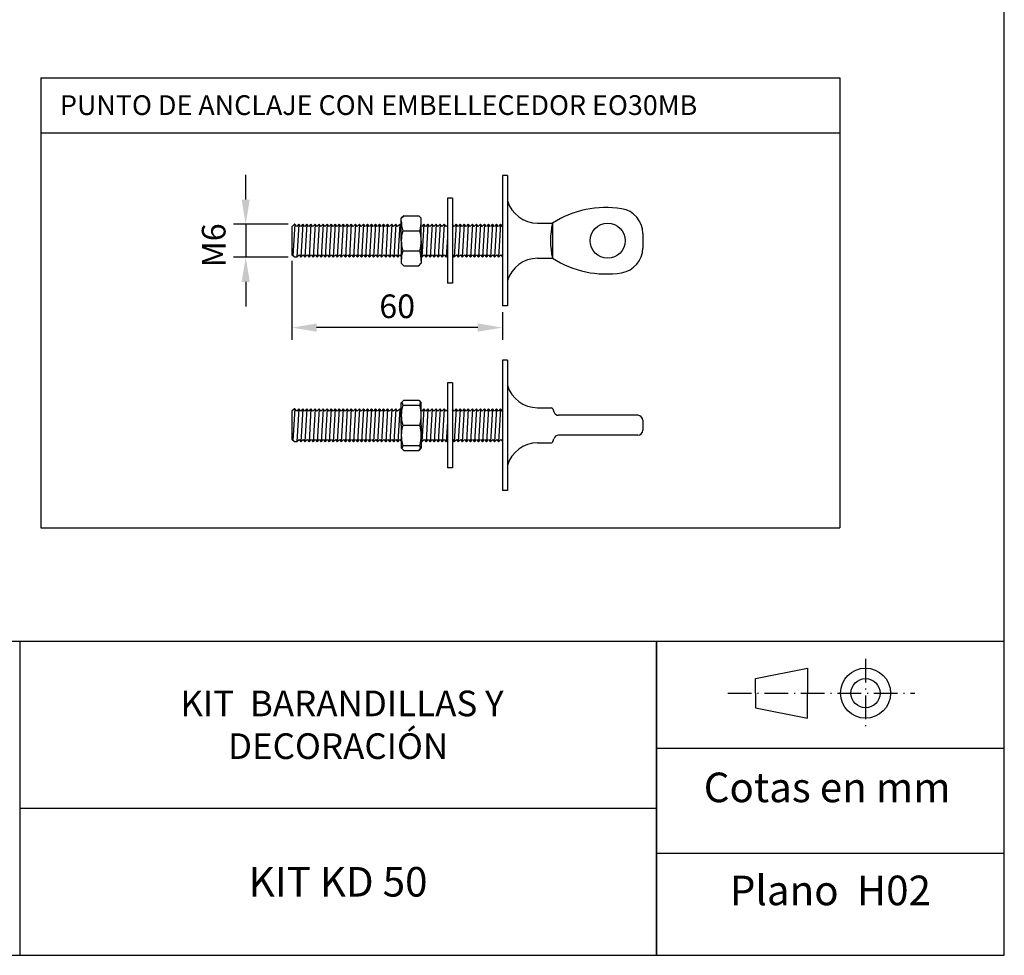
# Model space of a CAD drawing. Units: millimetres. Extents: x 805 to 1102, y 560 to 770.
# Drawn here: x 1002 to 1102, y 560 to 654 of the extents above; entities that cross this region are included whole.
import ezdxf

# ---------------------------------------------------------------- set-up
doc = ezdxf.new("R2010")
doc.units = ezdxf.units.MM
doc.linetypes.add('ACAD_ISO10W100', pattern=[18, 12, -3, 0, -3])
doc.layers.add('Continua', color=7, linetype='Continuous', lineweight=25)
doc.layers.add('Cotas', color=7, linetype='Continuous', lineweight=15)
doc.layers.add('Texto', color=7, linetype='Continuous')
doc.styles.add('Bueno', font='ARIAL.TTF')
doc.dimstyles.new('ISO-25', dxfattribs={"dimtxt": 2.3995, "dimasz": 2.5, "dimexe": 1.25, "dimexo": 0.625, "dimtad": 1, "dimtxsty": 'Bueno', "dimcen": 2.5, "dimadec": 0, "dimazin": 0, "dimtfac": 1, "dimtmove": 0, "dimatfit": 3, "dimfxl": 0, "dimarcsym": 0})

# ---------------------------------------------------------------- blocks, each defined once
blk = doc.blocks.new('*D37')
at = {"layer": 'Cotas', "color": 0, "lineweight": -2}
for p, q in [((1030.076, 630.022), (1030.076, 622.008)), ((1051.42, 624.838), (1051.42, 622.008)), ((1048.92, 623.258), (1032.576, 623.258))]:
    blk.add_line(p, q, dxfattribs=at)
at = {"layer": 'Cotas', "color": 0}
for points in [[(1032.576, 623.675), (1032.576, 622.842), (1030.076, 623.258)], [(1048.92, 623.675), (1048.92, 622.842), (1051.42, 623.258)]]:
    blk.add_solid(points, dxfattribs=at)
at = {"layer": 'Defpoints', "color": 0}
for p in [(1030.076, 630.647), (1051.42, 625.463), (1030.076, 623.258)]:
    blk.add_point(p, dxfattribs=at)
at = {"layer": 'Cotas', "color": 0, "insert": (1040.748, 625.109), "char_height": 2.3995, "attachment_point": 5, "style": 'Bueno'}
blk.add_mtext('60', dxfattribs=at)
blk = doc.blocks.new('*D38')
at = {"layer": 'Cotas', "color": 0, "lineweight": -2}
for p, q in [((1025.387, 636.247), (1025.387, 638.747)), ((1029.705, 633.747), (1024.137, 633.747)), ((1025.387, 633.747), (1025.387, 630.393)), ((1029.705, 630.393), (1024.137, 630.393)), ((1025.387, 627.893), (1025.387, 625.393))]:
    blk.add_line(p, q, dxfattribs=at)
at = {"layer": 'Cotas', "color": 0}
for points in [[(1024.97, 636.247), (1025.803, 636.247), (1025.387, 633.747)], [(1024.97, 627.893), (1025.803, 627.893), (1025.387, 630.393)]]:
    blk.add_solid(points, dxfattribs=at)
at = {"layer": 'Defpoints', "color": 0}
for p in [(1030.33, 633.747), (1025.387, 630.393), (1030.33, 630.393)]:
    blk.add_point(p, dxfattribs=at)
at = {"layer": 'Cotas', "color": 0, "insert": (1022.451, 631.6), "char_height": 2.3995, "attachment_point": 5, "rotation": 90, "style": 'Bueno'}
blk.add_mtext('M6', dxfattribs=at)

msp = doc.modelspace()

# ---------------------------------------------------------------- linework, layer by layer
for p, q in [((1102.314, 559.58), (1102.314, 769.58)), ((970.49, 591.433), (1102.314, 591.433)), ((1002.467, 591.433), (1002.467, 559.58)), ((1067.045, 559.58), (1067.045, 591.433)), ((1067.045, 591.433), (1067.045, 559.58)), ((1077.088, 587.649), (1082.355, 588.713)), ((1082.355, 588.713), (1082.355, 586.171)), ((1077.088, 586.171), (1077.088, 587.649)), ((1077.088, 586.171), (1077.088, 584.693)), ((1082.355, 583.629), (1082.355, 586.171)), ((1077.088, 584.693), (1082.355, 583.629)), ((1067.045, 580.588), (1102.271, 580.588)), ((1002.467, 574.497), (1067.045, 574.497)), ((1067.045, 569.929), (1102.271, 569.929)), ((1067.045, 569.929), (1102.314, 569.929)), ((805.314, 559.58), (1102.314, 559.58))]:
    msp.add_line(p, q)
at = {"linetype": 'ACAD_ISO10W100', "ltscale": 0.2}
for p, q in [((1088.244, 589.641), (1088.244, 582.621)), ((1074.294, 586.171), (1093.254, 586.171))]:
    msp.add_line(p, q, dxfattribs=at)
for radius in [2.542, 1.478]:
    msp.add_circle((1088.244, 586.171), radius)
at = {"layer": 'Continua'}
for p, q in [((1051.42, 638.677), (1051.42, 625.463)), ((1051.928, 638.677), (1051.42, 638.677)), ((1051.928, 638.677), (1051.928, 625.463)), ((1046.345, 636.39), (1045.837, 636.39)), ((1045.837, 636.39), (1045.837, 627.75)), ((1046.345, 636.39), (1046.345, 627.75)), ((1041.162, 634.357), (1041.416, 634.611)), ((1041.416, 634.611), (1041.162, 634.357)), ((1041.416, 634.611), (1041.162, 634.357)), ((1041.162, 632.07), (1041.162, 634.357)), ((1041.162, 632.07), (1041.162, 634.357)), ((1041.162, 632.07), (1041.162, 634.357)), ((1041.162, 632.07), (1041.162, 634.357)), ((1041.162, 632.07), (1041.162, 634.357)), ((1041.162, 632.07), (1041.162, 634.357)), ((1041.416, 634.611), (1042.941, 634.611)), ((1041.416, 634.611), (1042.941, 634.611)), ((1041.416, 634.611), (1042.941, 634.611)), ((1042.941, 634.611), (1043.195, 634.357)), ((1042.941, 634.611), (1043.195, 634.357)), ((1042.941, 634.611), (1043.195, 634.357)), ((1043.195, 632.07), (1043.195, 634.357)), ((1043.195, 632.07), (1043.195, 634.357)), ((1043.195, 632.07), (1043.195, 634.357)), ((1030.33, 633.747), (1030.076, 633.493)), ((1030.076, 633.493), (1030.076, 630.647)), ((1030.37, 633.747), (1030.18, 630.543)), ((1030.37, 633.747), (1030.33, 633.747)), ((1030.563, 633.502), (1030.37, 633.747)), ((1030.779, 633.747), (1030.564, 633.502)), ((1030.779, 633.747), (1030.581, 630.393)), ((1030.973, 633.502), (1030.779, 633.747)), ((1031.188, 633.747), (1030.973, 633.502)), ((1031.188, 633.747), (1030.99, 630.393)), ((1031.381, 633.502), (1031.188, 633.747)), ((1031.597, 633.747), (1031.381, 633.502)), ((1031.597, 633.747), (1031.399, 630.393)), ((1031.79, 633.502), (1031.597, 633.747)), ((1032.007, 633.747), (1031.791, 633.502)), ((1032.007, 633.747), (1031.808, 630.393)), ((1032.2, 633.502), (1032.007, 633.747)), ((1032.199, 633.502), (1032.036, 633.709)), ((1032.415, 633.747), (1032.2, 633.502)), ((1032.415, 633.747), (1032.2, 633.502)), ((1032.415, 633.747), (1032.217, 630.393)), ((1032.415, 633.747), (1032.217, 630.393)), ((1032.609, 633.502), (1032.415, 633.747)), ((1032.824, 633.747), (1032.609, 633.502)), ((1032.824, 633.747), (1032.626, 630.393)), ((1033.017, 633.502), (1032.824, 633.747)), ((1033.233, 633.747), (1033.017, 633.502)), ((1033.233, 633.747), (1033.035, 630.393)), ((1033.426, 633.502), (1033.233, 633.747)), ((1033.643, 633.747), (1033.427, 633.502)), ((1033.643, 633.747), (1033.444, 630.393)), ((1033.836, 633.502), (1033.643, 633.747)), ((1034.051, 633.747), (1033.836, 633.502)), ((1034.051, 633.747), (1033.853, 630.393)), ((1034.245, 633.502), (1034.051, 633.747)), ((1034.46, 633.747), (1034.245, 633.502)), ((1034.46, 633.747), (1034.262, 630.393)), ((1034.653, 633.502), (1034.46, 633.747)), ((1034.87, 633.747), (1034.654, 633.502)), ((1034.87, 633.747), (1034.672, 630.393)), ((1035.063, 633.502), (1034.87, 633.747)), ((1035.279, 633.747), (1035.064, 633.502)), ((1035.279, 633.747), (1035.081, 630.393)), ((1035.473, 633.502), (1035.279, 633.747)), ((1035.688, 633.747), (1035.473, 633.502)), ((1035.688, 633.747), (1035.49, 630.393)), ((1035.882, 633.502), (1035.688, 633.747)), ((1036.097, 633.747), (1035.882, 633.502)), ((1036.097, 633.747), (1035.899, 630.393)), ((1036.29, 633.502), (1036.097, 633.747)), ((1036.507, 633.747), (1036.291, 633.502)), ((1036.507, 633.747), (1036.308, 630.393)), ((1036.7, 633.502), (1036.507, 633.747)), ((1036.915, 633.747), (1036.7, 633.502)), ((1036.915, 633.747), (1036.717, 630.393)), ((1037.109, 633.502), (1036.915, 633.747)), ((1037.324, 633.747), (1037.109, 633.502)), ((1037.324, 633.747), (1037.126, 630.393)), ((1037.518, 633.502), (1037.324, 633.747)), ((1037.734, 633.747), (1037.519, 633.502)), ((1037.734, 633.747), (1037.536, 630.393)), ((1037.927, 633.502), (1037.734, 633.747)), ((1037.926, 633.502), (1037.763, 633.709)), ((1038.143, 633.747), (1037.927, 633.502)), ((1038.143, 633.747), (1037.927, 633.502)), ((1038.143, 633.747), (1037.944, 630.393)), ((1038.143, 633.747), (1037.944, 630.393)), ((1038.336, 633.502), (1038.143, 633.747)), ((1038.552, 633.747), (1038.336, 633.502)), ((1038.552, 633.747), (1038.353, 630.393)), ((1038.745, 633.502), (1038.552, 633.747)), ((1038.96, 633.747), (1038.745, 633.502)), ((1038.96, 633.747), (1038.762, 630.393)), ((1039.154, 633.502), (1038.96, 633.747)), ((1039.37, 633.747), (1039.155, 633.502)), ((1039.37, 633.747), (1039.172, 630.393)), ((1039.563, 633.502), (1039.37, 633.747)), ((1039.779, 633.747), (1039.563, 633.502)), ((1039.779, 633.747), (1039.581, 630.393)), ((1039.972, 633.502), (1039.779, 633.747)), ((1040.188, 633.747), (1039.972, 633.502)), ((1040.188, 633.747), (1039.989, 630.393)), ((1040.381, 633.502), (1040.188, 633.747)), ((1040.597, 633.747), (1040.382, 633.502)), ((1040.597, 633.747), (1040.399, 630.393)), ((1040.791, 633.502), (1040.597, 633.747)), ((1040.76, 633.54), (1040.597, 633.747)), ((1041.006, 633.747), (1040.791, 633.502)), ((1041.006, 633.747), (1040.808, 630.393)), ((1041.162, 633.549), (1041.006, 633.747)), ((1041.315, 633.086), (1043.043, 633.086)), ((1041.315, 633.086), (1043.043, 633.086)), ((1041.315, 633.086), (1043.043, 633.086)), ((1043.244, 633.502), (1043.195, 633.564)), ((1043.46, 633.747), (1043.245, 633.502)), ((1043.46, 633.747), (1043.262, 630.393)), ((1043.654, 633.502), (1043.46, 633.747)), ((1043.653, 633.502), (1043.49, 633.709)), ((1043.869, 633.747), (1043.654, 633.502)), ((1043.869, 633.747), (1043.654, 633.502)), ((1043.869, 633.747), (1043.671, 630.393)), ((1043.869, 633.747), (1043.671, 630.393)), ((1044.063, 633.502), (1043.869, 633.747)), ((1044.278, 633.747), (1044.063, 633.502)), ((1044.278, 633.747), (1044.08, 630.393)), ((1044.471, 633.502), (1044.278, 633.747)), ((1044.687, 633.747), (1044.471, 633.502)), ((1044.687, 633.747), (1044.489, 630.393)), ((1044.88, 633.502), (1044.687, 633.747)), ((1045.097, 633.747), (1044.881, 633.502)), ((1045.097, 633.747), (1044.898, 630.393)), ((1045.29, 633.502), (1045.097, 633.747)), ((1045.505, 633.747), (1045.29, 633.502)), ((1045.505, 633.747), (1045.307, 630.393)), ((1045.699, 633.502), (1045.505, 633.747)), ((1045.837, 633.659), (1045.699, 633.502)), ((1046.517, 633.502), (1046.345, 633.72)), ((1046.733, 633.747), (1046.518, 633.502)), ((1046.733, 633.747), (1046.535, 630.393)), ((1046.927, 633.502), (1046.733, 633.747)), ((1047.142, 633.747), (1046.927, 633.502)), ((1047.142, 633.747), (1046.944, 630.393)), ((1047.336, 633.502), (1047.142, 633.747)), ((1047.551, 633.747), (1047.336, 633.502)), ((1047.551, 633.747), (1047.353, 630.393)), ((1047.744, 633.502), (1047.551, 633.747)), ((1047.961, 633.747), (1047.745, 633.502)), ((1047.961, 633.747), (1047.762, 630.393)), ((1048.154, 633.502), (1047.961, 633.747)), ((1048.369, 633.747), (1048.154, 633.502)), ((1048.369, 633.747), (1048.171, 630.393)), ((1048.563, 633.502), (1048.369, 633.747)), ((1048.778, 633.747), (1048.563, 633.502)), ((1048.778, 633.747), (1048.58, 630.393)), ((1048.972, 633.502), (1048.778, 633.747)), ((1049.188, 633.747), (1048.973, 633.502)), ((1049.188, 633.747), (1048.99, 630.393)), ((1049.381, 633.502), (1049.188, 633.747)), ((1049.38, 633.502), (1049.217, 633.709)), ((1049.597, 633.747), (1049.381, 633.502)), ((1049.597, 633.747), (1049.381, 633.502)), ((1049.597, 633.747), (1049.398, 630.393)), ((1049.597, 633.747), (1049.398, 630.393)), ((1049.79, 633.502), (1049.597, 633.747)), ((1050.006, 633.747), (1049.79, 633.502)), ((1050.006, 633.747), (1049.807, 630.393)), ((1050.199, 633.502), (1050.006, 633.747)), ((1050.414, 633.747), (1050.199, 633.502)), ((1050.414, 633.747), (1050.216, 630.393)), ((1050.608, 633.502), (1050.414, 633.747)), ((1050.824, 633.747), (1050.609, 633.502)), ((1050.824, 633.747), (1050.626, 630.393)), ((1051.017, 633.502), (1050.824, 633.747)), ((1051.233, 633.747), (1051.017, 633.502)), ((1051.233, 633.747), (1051.034, 630.393)), ((1051.426, 633.502), (1051.233, 633.747)), ((1054.978, 633.849), (1056.502, 633.849)), ((1056.502, 633.849), (1056.502, 630.291)), ((1041.162, 632.07), (1041.162, 629.783)), ((1041.162, 632.07), (1041.162, 629.783)), ((1041.162, 632.07), (1041.162, 629.783)), ((1041.162, 632.07), (1041.162, 629.783)), ((1043.195, 632.07), (1043.195, 629.783)), ((1043.195, 632.07), (1043.195, 629.783)), ((1045.837, 632.439), (1045.716, 630.393)), ((1065.65, 632.809), (1065.65, 631.332)), ((1041.315, 631.054), (1043.043, 631.054)), ((1041.315, 631.054), (1043.043, 631.054)), ((1030.33, 630.393), (1030.076, 630.647)), ((1030.581, 630.393), (1030.33, 630.393)), ((1030.581, 630.393), (1030.796, 630.639)), ((1030.796, 630.639), (1030.99, 630.393)), ((1030.99, 630.393), (1031.205, 630.639)), ((1031.205, 630.639), (1031.399, 630.393)), ((1031.399, 630.393), (1031.614, 630.639)), ((1031.615, 630.639), (1031.808, 630.393)), ((1031.808, 630.393), (1032.024, 630.639)), ((1032.024, 630.639), (1032.216, 630.393)), ((1032.216, 630.393), (1032.432, 630.639)), ((1032.432, 630.639), (1032.626, 630.393)), ((1032.626, 630.393), (1032.841, 630.639)), ((1032.841, 630.639), (1033.035, 630.393)), ((1033.035, 630.393), (1033.25, 630.639)), ((1033.251, 630.639), (1033.444, 630.393)), ((1033.444, 630.393), (1033.66, 630.639)), ((1033.66, 630.639), (1033.853, 630.393)), ((1033.853, 630.393), (1034.068, 630.639)), ((1034.068, 630.639), (1034.262, 630.393)), ((1034.262, 630.393), (1034.477, 630.639)), ((1034.478, 630.639), (1034.672, 630.393)), ((1034.672, 630.393), (1034.887, 630.639)), ((1034.887, 630.639), (1035.08, 630.393)), ((1035.08, 630.393), (1035.296, 630.639)), ((1035.297, 630.639), (1035.49, 630.393)), ((1035.49, 630.393), (1035.705, 630.639)), ((1035.705, 630.639), (1035.899, 630.393)), ((1035.899, 630.393), (1036.114, 630.639)), ((1036.115, 630.639), (1036.308, 630.393)), ((1036.308, 630.393), (1036.524, 630.639)), ((1036.524, 630.639), (1036.717, 630.393)), ((1036.717, 630.393), (1036.933, 630.639)), ((1036.933, 630.639), (1037.126, 630.393)), ((1037.126, 630.393), (1037.341, 630.639)), ((1037.342, 630.639), (1037.536, 630.393)), ((1037.536, 630.393), (1037.751, 630.639)), ((1037.751, 630.639), (1037.944, 630.393)), ((1037.944, 630.393), (1038.159, 630.639)), ((1038.16, 630.639), (1038.353, 630.393)), ((1038.353, 630.393), (1038.569, 630.639)), ((1038.569, 630.639), (1038.762, 630.393)), ((1038.762, 630.393), (1038.977, 630.639)), ((1038.978, 630.639), (1039.172, 630.393)), ((1039.172, 630.393), (1039.387, 630.639)), ((1039.387, 630.639), (1039.581, 630.393)), ((1039.581, 630.393), (1039.796, 630.639)), ((1039.796, 630.639), (1039.989, 630.393)), ((1039.989, 630.393), (1040.205, 630.639)), ((1040.206, 630.639), (1040.399, 630.393)), ((1040.399, 630.393), (1040.614, 630.639)), ((1040.614, 630.639), (1040.808, 630.393)), ((1040.807, 630.393), (1041.022, 630.639)), ((1041.023, 630.639), (1041.162, 630.462)), ((1043.195, 630.478), (1043.262, 630.393)), ((1043.262, 630.393), (1043.478, 630.639)), ((1043.478, 630.639), (1043.67, 630.393)), ((1043.67, 630.393), (1043.886, 630.639)), ((1043.886, 630.639), (1044.08, 630.393)), ((1044.08, 630.393), (1044.295, 630.639)), ((1044.295, 630.639), (1044.489, 630.393)), ((1044.489, 630.393), (1044.704, 630.639)), ((1044.705, 630.639), (1044.898, 630.393)), ((1044.898, 630.393), (1045.114, 630.639)), ((1045.114, 630.639), (1045.307, 630.393)), ((1045.307, 630.393), (1045.522, 630.639)), ((1045.522, 630.639), (1045.716, 630.393)), ((1045.716, 630.393), (1045.837, 630.531)), ((1046.341, 630.639), (1046.534, 630.393)), ((1046.534, 630.393), (1046.75, 630.639)), ((1046.751, 630.639), (1046.944, 630.393)), ((1046.944, 630.393), (1047.159, 630.639)), ((1047.159, 630.639), (1047.353, 630.393)), ((1047.353, 630.393), (1047.568, 630.639)), ((1047.569, 630.639), (1047.762, 630.393)), ((1047.762, 630.393), (1047.978, 630.639)), ((1047.978, 630.639), (1048.171, 630.393)), ((1048.171, 630.393), (1048.387, 630.639)), ((1048.387, 630.639), (1048.58, 630.393)), ((1048.58, 630.393), (1048.795, 630.639)), ((1048.796, 630.639), (1048.99, 630.393)), ((1048.99, 630.393), (1049.205, 630.639)), ((1049.205, 630.639), (1049.398, 630.393)), ((1049.398, 630.393), (1049.613, 630.639)), ((1049.614, 630.639), (1049.807, 630.393)), ((1049.807, 630.393), (1050.023, 630.639)), ((1050.023, 630.639), (1050.216, 630.393)), ((1050.216, 630.393), (1050.431, 630.639)), ((1050.432, 630.639), (1050.626, 630.393)), ((1050.626, 630.393), (1050.841, 630.639)), ((1050.841, 630.639), (1051.034, 630.393)), ((1051.034, 630.393), (1051.25, 630.639)), ((1051.25, 630.639), (1051.443, 630.393)), ((1054.978, 630.291), (1056.502, 630.291)), ((1041.416, 629.529), (1041.162, 629.783)), ((1041.162, 629.783), (1041.416, 629.529)), ((1041.416, 629.529), (1042.941, 629.529)), ((1041.416, 629.529), (1042.941, 629.529)), ((1042.941, 629.529), (1043.195, 629.783)), ((1042.941, 629.529), (1043.195, 629.783)), ((1046.345, 627.75), (1045.837, 627.75)), ((1051.928, 625.463), (1051.42, 625.463)), ((1051.42, 619.953), (1051.42, 606.74)), ((1051.928, 619.953), (1051.42, 619.953)), ((1051.928, 619.953), (1051.928, 606.74)), ((1045.837, 617.666), (1045.837, 609.026)), ((1046.345, 617.666), (1045.837, 617.666)), ((1046.345, 617.666), (1046.345, 609.026)), ((1041.162, 615.633), (1041.416, 615.887)), ((1041.416, 615.887), (1041.162, 615.633)), ((1041.416, 615.887), (1041.162, 615.633)), ((1041.416, 615.887), (1041.162, 615.633)), ((1041.162, 613.346), (1041.162, 615.633)), ((1041.162, 613.346), (1041.162, 615.633)), ((1041.162, 613.346), (1041.162, 615.633)), ((1041.162, 613.346), (1041.162, 615.633)), ((1041.162, 613.346), (1041.162, 615.633)), ((1041.162, 613.346), (1041.162, 615.633)), ((1041.162, 613.346), (1041.162, 615.633)), ((1041.162, 613.346), (1041.162, 615.633)), ((1041.315, 615.379), (1043.043, 615.379)), ((1041.416, 615.887), (1042.941, 615.887)), ((1041.416, 615.887), (1042.941, 615.887)), ((1041.416, 615.887), (1042.941, 615.887)), ((1041.416, 615.887), (1042.941, 615.887)), ((1042.941, 615.887), (1043.195, 615.633)), ((1042.941, 615.887), (1043.195, 615.633)), ((1042.941, 615.887), (1043.195, 615.633)), ((1042.941, 615.887), (1043.195, 615.633)), ((1043.195, 613.346), (1043.195, 615.633)), ((1043.195, 613.346), (1043.195, 615.633)), ((1043.195, 613.346), (1043.195, 615.633)), ((1043.195, 613.346), (1043.195, 615.633)), ((1043.195, 613.346), (1043.195, 615.633)), ((1054.978, 615.125), (1056.39, 615.125)), ((1030.33, 615.023), (1030.076, 614.769)), ((1030.076, 614.769), (1030.076, 611.923)), ((1030.37, 615.023), (1030.18, 611.819)), ((1030.37, 615.023), (1030.33, 615.023)), ((1030.563, 614.778), (1030.37, 615.023)), ((1030.779, 615.023), (1030.564, 614.778)), ((1030.779, 615.023), (1030.581, 611.669)), ((1030.973, 614.778), (1030.779, 615.023)), ((1031.188, 615.023), (1030.973, 614.778)), ((1031.188, 615.023), (1030.99, 611.669)), ((1031.381, 614.778), (1031.188, 615.023)), ((1031.597, 615.023), (1031.381, 614.778)), ((1031.597, 615.023), (1031.399, 611.669)), ((1031.79, 614.778), (1031.597, 615.023)), ((1032.007, 615.023), (1031.791, 614.778)), ((1032.007, 615.023), (1031.808, 611.669)), ((1032.2, 614.778), (1032.007, 615.023)), ((1032.199, 614.778), (1032.036, 614.985)), ((1032.415, 615.023), (1032.2, 614.778)), ((1032.415, 615.023), (1032.2, 614.778)), ((1032.415, 615.023), (1032.217, 611.669)), ((1032.415, 615.023), (1032.217, 611.669)), ((1032.609, 614.778), (1032.415, 615.023)), ((1032.824, 615.023), (1032.609, 614.778)), ((1032.824, 615.023), (1032.626, 611.669)), ((1033.017, 614.778), (1032.824, 615.023)), ((1033.233, 615.023), (1033.017, 614.778)), ((1033.233, 615.023), (1033.035, 611.669)), ((1033.426, 614.778), (1033.233, 615.023)), ((1033.643, 615.023), (1033.427, 614.778)), ((1033.643, 615.023), (1033.444, 611.669)), ((1033.836, 614.778), (1033.643, 615.023)), ((1034.051, 615.023), (1033.836, 614.778)), ((1034.051, 615.023), (1033.853, 611.669)), ((1034.245, 614.778), (1034.051, 615.023)), ((1034.46, 615.023), (1034.245, 614.778)), ((1034.46, 615.023), (1034.262, 611.669)), ((1034.653, 614.778), (1034.46, 615.023)), ((1034.87, 615.023), (1034.654, 614.778)), ((1034.87, 615.023), (1034.672, 611.669)), ((1035.063, 614.778), (1034.87, 615.023)), ((1035.279, 615.023), (1035.064, 614.778)), ((1035.279, 615.023), (1035.081, 611.669)), ((1035.473, 614.778), (1035.279, 615.023)), ((1035.688, 615.023), (1035.473, 614.778)), ((1035.688, 615.023), (1035.49, 611.669)), ((1035.882, 614.778), (1035.688, 615.023)), ((1036.097, 615.023), (1035.882, 614.778)), ((1036.097, 615.023), (1035.899, 611.669)), ((1036.29, 614.778), (1036.097, 615.023)), ((1036.507, 615.023), (1036.291, 614.778)), ((1036.507, 615.023), (1036.308, 611.669)), ((1036.7, 614.778), (1036.507, 615.023)), ((1036.915, 615.023), (1036.7, 614.778)), ((1036.915, 615.023), (1036.717, 611.669)), ((1037.109, 614.778), (1036.915, 615.023)), ((1037.324, 615.023), (1037.109, 614.778)), ((1037.324, 615.023), (1037.126, 611.669)), ((1037.518, 614.778), (1037.324, 615.023)), ((1037.734, 615.023), (1037.519, 614.778)), ((1037.734, 615.023), (1037.536, 611.669)), ((1037.927, 614.778), (1037.734, 615.023)), ((1037.926, 614.778), (1037.763, 614.985)), ((1038.143, 615.023), (1037.927, 614.778)), ((1038.143, 615.023), (1037.927, 614.778)), ((1038.143, 615.023), (1037.944, 611.669)), ((1038.143, 615.023), (1037.944, 611.669)), ((1038.336, 614.778), (1038.143, 615.023)), ((1038.552, 615.023), (1038.336, 614.778)), ((1038.552, 615.023), (1038.353, 611.669)), ((1038.745, 614.778), (1038.552, 615.023)), ((1038.96, 615.023), (1038.745, 614.778)), ((1038.96, 615.023), (1038.762, 611.669)), ((1039.154, 614.778), (1038.96, 615.023)), ((1039.37, 615.023), (1039.155, 614.778)), ((1039.37, 615.023), (1039.172, 611.669)), ((1039.563, 614.778), (1039.37, 615.023)), ((1039.779, 615.023), (1039.563, 614.778)), ((1039.779, 615.023), (1039.581, 611.669)), ((1039.972, 614.778), (1039.779, 615.023)), ((1040.188, 615.023), (1039.972, 614.778)), ((1040.188, 615.023), (1039.989, 611.669)), ((1040.381, 614.778), (1040.188, 615.023)), ((1040.597, 615.023), (1040.382, 614.778)), ((1040.597, 615.023), (1040.399, 611.669)), ((1040.76, 614.816), (1040.597, 615.023)), ((1040.791, 614.778), (1040.597, 615.023)), ((1041.006, 615.023), (1040.791, 614.778)), ((1041.006, 615.023), (1040.808, 611.669)), ((1041.162, 614.825), (1041.006, 615.023)), ((1043.244, 614.778), (1043.195, 614.84)), ((1043.46, 615.023), (1043.245, 614.778)), ((1043.46, 615.023), (1043.262, 611.669)), ((1043.654, 614.778), (1043.46, 615.023)), ((1043.653, 614.778), (1043.49, 614.985)), ((1043.869, 615.023), (1043.654, 614.778)), ((1043.869, 615.023), (1043.654, 614.778)), ((1043.869, 615.023), (1043.671, 611.669)), ((1043.869, 615.023), (1043.671, 611.669)), ((1044.063, 614.778), (1043.869, 615.023)), ((1044.278, 615.023), (1044.063, 614.778)), ((1044.278, 615.023), (1044.08, 611.669)), ((1044.471, 614.778), (1044.278, 615.023)), ((1044.687, 615.023), (1044.471, 614.778)), ((1044.687, 615.023), (1044.489, 611.669)), ((1044.88, 614.778), (1044.687, 615.023)), ((1045.097, 615.023), (1044.881, 614.778)), ((1045.097, 615.023), (1044.898, 611.669)), ((1045.29, 614.778), (1045.097, 615.023)), ((1045.505, 615.023), (1045.29, 614.778)), ((1045.505, 615.023), (1045.307, 611.669)), ((1045.699, 614.778), (1045.505, 615.023)), ((1045.837, 614.935), (1045.699, 614.778)), ((1046.517, 614.778), (1046.345, 614.996)), ((1046.733, 615.023), (1046.518, 614.778)), ((1046.733, 615.023), (1046.535, 611.669)), ((1046.927, 614.778), (1046.733, 615.023)), ((1047.142, 615.023), (1046.927, 614.778)), ((1047.142, 615.023), (1046.944, 611.669)), ((1047.336, 614.778), (1047.142, 615.023)), ((1047.551, 615.023), (1047.336, 614.778)), ((1047.551, 615.023), (1047.353, 611.669)), ((1047.744, 614.778), (1047.551, 615.023)), ((1047.961, 615.023), (1047.745, 614.778)), ((1047.961, 615.023), (1047.762, 611.669)), ((1048.154, 614.778), (1047.961, 615.023)), ((1048.369, 615.023), (1048.154, 614.778)), ((1048.369, 615.023), (1048.171, 611.669)), ((1048.563, 614.778), (1048.369, 615.023)), ((1048.778, 615.023), (1048.563, 614.778)), ((1048.778, 615.023), (1048.58, 611.669)), ((1048.972, 614.778), (1048.778, 615.023)), ((1049.188, 615.023), (1048.973, 614.778)), ((1049.188, 615.023), (1048.99, 611.669)), ((1049.381, 614.778), (1049.188, 615.023)), ((1049.38, 614.778), (1049.217, 614.985)), ((1049.597, 615.023), (1049.381, 614.778)), ((1049.597, 615.023), (1049.381, 614.778)), ((1049.597, 615.023), (1049.398, 611.669)), ((1049.597, 615.023), (1049.398, 611.669)), ((1049.79, 614.778), (1049.597, 615.023)), ((1050.006, 615.023), (1049.79, 614.778)), ((1050.006, 615.023), (1049.807, 611.669)), ((1050.199, 614.778), (1050.006, 615.023)), ((1050.414, 615.023), (1050.199, 614.778)), ((1050.414, 615.023), (1050.216, 611.669)), ((1050.608, 614.778), (1050.414, 615.023)), ((1050.824, 615.023), (1050.609, 614.778)), ((1050.824, 615.023), (1050.626, 611.669)), ((1051.017, 614.778), (1050.824, 615.023)), ((1051.233, 615.023), (1051.017, 614.778)), ((1051.233, 615.023), (1051.034, 611.669)), ((1051.426, 614.778), (1051.233, 615.023)), ((1056.536, 615.018), (1056.629, 614.719)), ((1065.142, 614.363), (1057.114, 614.363)), ((1041.162, 613.346), (1041.162, 611.059)), ((1041.162, 613.346), (1041.162, 611.059)), ((1041.162, 613.346), (1041.162, 611.059)), ((1041.162, 613.346), (1041.162, 611.059)), ((1041.162, 613.346), (1041.162, 611.059)), ((1041.162, 613.346), (1041.162, 611.059)), ((1041.162, 613.346), (1041.162, 611.059)), ((1041.162, 613.346), (1041.162, 611.059)), ((1041.315, 613.346), (1043.043, 613.346)), ((1041.315, 613.346), (1043.043, 613.346)), ((1041.315, 613.346), (1043.043, 613.346)), ((1041.315, 613.346), (1043.043, 613.346)), ((1043.195, 613.346), (1043.195, 611.059)), ((1043.195, 613.346), (1043.195, 611.059)), ((1043.195, 613.346), (1043.195, 611.059)), ((1043.195, 613.346), (1043.195, 611.059)), ((1043.195, 613.346), (1043.195, 611.059)), ((1043.195, 613.346), (1043.195, 611.059)), ((1045.837, 613.715), (1045.716, 611.669)), ((1065.65, 613.854), (1065.65, 612.838)), ((1065.142, 612.33), (1057.114, 612.33)), ((1030.33, 611.669), (1030.076, 611.923)), ((1030.581, 611.669), (1030.33, 611.669)), ((1030.581, 611.669), (1030.796, 611.915)), ((1030.796, 611.915), (1030.99, 611.669)), ((1030.99, 611.669), (1031.205, 611.915)), ((1031.205, 611.915), (1031.399, 611.669)), ((1031.399, 611.669), (1031.614, 611.915)), ((1031.615, 611.915), (1031.808, 611.669)), ((1031.808, 611.669), (1032.024, 611.915)), ((1032.024, 611.915), (1032.216, 611.669)), ((1032.216, 611.669), (1032.432, 611.915)), ((1032.432, 611.915), (1032.626, 611.669)), ((1032.626, 611.669), (1032.841, 611.915)), ((1032.841, 611.915), (1033.035, 611.669)), ((1033.035, 611.669), (1033.25, 611.915)), ((1033.251, 611.915), (1033.444, 611.669)), ((1033.444, 611.669), (1033.66, 611.915)), ((1033.66, 611.915), (1033.853, 611.669)), ((1033.853, 611.669), (1034.068, 611.915)), ((1034.068, 611.915), (1034.262, 611.669)), ((1034.262, 611.669), (1034.477, 611.915)), ((1034.478, 611.915), (1034.672, 611.669)), ((1034.672, 611.669), (1034.887, 611.915)), ((1034.887, 611.915), (1035.08, 611.669)), ((1035.08, 611.669), (1035.296, 611.915)), ((1035.297, 611.915), (1035.49, 611.669)), ((1035.49, 611.669), (1035.705, 611.915)), ((1035.705, 611.915), (1035.899, 611.669)), ((1035.899, 611.669), (1036.114, 611.915)), ((1036.115, 611.915), (1036.308, 611.669)), ((1036.308, 611.669), (1036.524, 611.915)), ((1036.524, 611.915), (1036.717, 611.669)), ((1036.717, 611.669), (1036.933, 611.915)), ((1036.933, 611.915), (1037.126, 611.669)), ((1037.126, 611.669), (1037.341, 611.915)), ((1037.342, 611.915), (1037.536, 611.669)), ((1037.536, 611.669), (1037.751, 611.915)), ((1037.751, 611.915), (1037.944, 611.669)), ((1037.944, 611.669), (1038.159, 611.915)), ((1038.16, 611.915), (1038.353, 611.669)), ((1038.353, 611.669), (1038.569, 611.915)), ((1038.569, 611.915), (1038.762, 611.669)), ((1038.762, 611.669), (1038.977, 611.915)), ((1038.978, 611.915), (1039.172, 611.669)), ((1039.172, 611.669), (1039.387, 611.915)), ((1039.387, 611.915), (1039.581, 611.669)), ((1039.581, 611.669), (1039.796, 611.915)), ((1039.796, 611.915), (1039.989, 611.669)), ((1039.989, 611.669), (1040.205, 611.915)), ((1040.206, 611.915), (1040.399, 611.669)), ((1040.399, 611.669), (1040.614, 611.915)), ((1040.614, 611.915), (1040.808, 611.669)), ((1040.807, 611.669), (1041.022, 611.915)), ((1041.023, 611.915), (1041.162, 611.738)), ((1041.315, 611.313), (1043.043, 611.313)), ((1043.195, 611.754), (1043.262, 611.669)), ((1043.262, 611.669), (1043.478, 611.915)), ((1043.478, 611.915), (1043.67, 611.669)), ((1043.67, 611.669), (1043.886, 611.915)), ((1043.886, 611.915), (1044.08, 611.669)), ((1044.08, 611.669), (1044.295, 611.915)), ((1044.295, 611.915), (1044.489, 611.669)), ((1044.489, 611.669), (1044.704, 611.915)), ((1044.705, 611.915), (1044.898, 611.669)), ((1044.898, 611.669), (1045.114, 611.915)), ((1045.114, 611.915), (1045.307, 611.669)), ((1045.307, 611.669), (1045.522, 611.915)), ((1045.522, 611.915), (1045.716, 611.669)), ((1045.716, 611.669), (1045.837, 611.807)), ((1046.341, 611.915), (1046.534, 611.669)), ((1046.534, 611.669), (1046.75, 611.915)), ((1046.751, 611.915), (1046.944, 611.669)), ((1046.944, 611.669), (1047.159, 611.915)), ((1047.159, 611.915), (1047.353, 611.669)), ((1047.353, 611.669), (1047.568, 611.915)), ((1047.569, 611.915), (1047.762, 611.669)), ((1047.762, 611.669), (1047.978, 611.915)), ((1047.978, 611.915), (1048.171, 611.669)), ((1048.171, 611.669), (1048.387, 611.915)), ((1048.387, 611.915), (1048.58, 611.669)), ((1048.58, 611.669), (1048.795, 611.915)), ((1048.796, 611.915), (1048.99, 611.669)), ((1048.99, 611.669), (1049.205, 611.915)), ((1049.205, 611.915), (1049.398, 611.669)), ((1049.398, 611.669), (1049.613, 611.915)), ((1049.614, 611.915), (1049.807, 611.669)), ((1049.807, 611.669), (1050.023, 611.915)), ((1050.023, 611.915), (1050.216, 611.669)), ((1050.216, 611.669), (1050.431, 611.915)), ((1050.432, 611.915), (1050.626, 611.669)), ((1050.626, 611.669), (1050.841, 611.915)), ((1050.841, 611.915), (1051.034, 611.669)), ((1051.034, 611.669), (1051.25, 611.915)), ((1051.25, 611.915), (1051.42, 611.698)), ((1054.978, 611.567), (1056.39, 611.567)), ((1056.536, 611.675), (1056.629, 611.973)), ((1041.416, 610.805), (1041.162, 611.059)), ((1041.162, 611.059), (1041.416, 610.805)), ((1041.162, 611.059), (1041.416, 610.805)), ((1041.416, 610.805), (1041.162, 611.059)), ((1041.416, 610.805), (1042.941, 610.805)), ((1041.416, 610.805), (1042.941, 610.805)), ((1041.416, 610.805), (1042.941, 610.805)), ((1041.416, 610.805), (1042.941, 610.805)), ((1042.941, 610.805), (1043.195, 611.059)), ((1042.941, 610.805), (1043.195, 611.059)), ((1042.941, 610.805), (1043.195, 611.059)), ((1043.195, 611.059), (1042.941, 610.805)), ((1046.345, 609.026), (1045.837, 609.026)), ((1051.928, 606.74), (1051.42, 606.74))]:
    msp.add_line(p, q, dxfattribs=at)
msp.add_circle((1062.092, 632.07), 1.779, dxfattribs=at)
for centre, radius, start, end in [((1054.998, 637.052), 3.203, 196.62414, 269.63607), ((1061.93, 625.403), 10.039, 80.9582, 122.7301), ((1063.109, 632.809), 2.541, 0, 80.9582), ((1044.627, 634.103), 3.464, 180, 197.06153), ((1044.627, 634.103), 3.464, 180, 197.06153), ((1039.731, 634.103), 3.464, 342.93847, 0), ((1039.731, 634.103), 3.464, 342.93847, 0), ((1044.627, 632.07), 3.464, 162.93847, 197.06153), ((1039.731, 632.07), 3.464, 342.93847, 17.06153), ((1064.052, 632.07), 7.757, 166.74372, 193.25628), ((1064.052, 632.07), 7.757, 166.74372, 193.25628), ((1044.627, 630.037), 3.464, 162.93847, 180), ((1039.731, 630.037), 3.464, 0, 17.06153), ((1063.109, 631.332), 2.541, 279.0418, 0), ((1054.998, 627.088), 3.203, 90.36393, 163.37586), ((1061.93, 638.737), 10.039, 237.2699, 279.0418), ((1054.998, 618.328), 3.203, 196.62414, 269.63607), ((1044.627, 614.363), 3.464, 162.93847, 197.06153), ((1044.627, 616.395), 3.464, 191.52942, 197.06153), ((1039.731, 616.395), 3.464, 342.93847, 348.47058), ((1039.731, 614.363), 3.464, 342.93847, 17.06153), ((1056.39, 614.972), 0.152, 17.33122, 90), ((1044.627, 614.363), 3.464, 180, 197.06153), ((1039.731, 614.363), 3.464, 342.93847, 0), ((1057.114, 614.871), 0.508, 197.33122, 270), ((1065.142, 613.854), 0.508, 0, 90), ((1044.627, 612.33), 3.464, 162.93847, 197.06153), ((1039.731, 612.33), 3.464, 342.93847, 17.06153), ((1057.114, 611.822), 0.508, 90, 162.66878), ((1065.142, 612.838), 0.508, 270, 0), ((1044.627, 610.297), 3.464, 162.93847, 168.47058), ((1039.731, 610.297), 3.464, 11.52942, 17.06153), ((1054.998, 608.364), 3.203, 90.36393, 163.37586), ((1056.39, 611.72), 0.152, 270, 342.66878)]:
    msp.add_arc(centre, radius, start, end, dxfattribs=at)
at = {"layer": 'Texto', "ltscale": 0.1}
for p, q in [((1004.607, 648.6), (1004.607, 602.944)), ((1004.607, 648.6), (1085.631, 648.6)), ((1085.631, 648.6), (1085.631, 602.944)), ((1004.607, 643), (1085.631, 643)), ((1004.607, 602.944), (1085.631, 602.944))]:
    msp.add_line(p, q, dxfattribs=at)

# ---------------------------------------------------------------- texts
at = {"layer": 'Texto', "ltscale": 0.1, "insert": (1006.551, 646.826), "char_height": 2, "width": 179.1261, "attachment_point": 1}
msp.add_mtext('{\\fVerdana|b1|i0|c0|p34;PUNTO DE ANCLAJE CON EMBELLECEDOR EO30MB}', dxfattribs=at)
at = {"layer": 'Texto', "attachment_point": 5, "style": 'Bueno'}
for s, insert, char_height, width in [('{\\fArial|b1|i0|c0|p34; KIT  BARANDILLAS Y DECORACIÓN}', (1034.756, 582.965), 2.6, 50), ('Cotas en mm', (1084.349, 576.225), 3, 32.4209), ('{\\fArial|b1|i0|c0|p34;KIT KD 50}', (1034.756, 567.038), 3, 145.9175), ('Plano  H02', (1084.679, 565.774), 3, 145.9175)]:
    msp.add_mtext(s, dxfattribs=dict(at, insert=insert, char_height=char_height, width=width))

# ---------------------------------------------------------------- dimensions: what is measured, and where the dimension line sits
at = {"layer": 'Cotas', "ltscale": 0.1}
dim = msp.add_linear_dim(base=(1025.387, 630.393), p1=(1030.33, 633.747), p2=(1030.33, 630.393), angle=90, text='M6', dimstyle='ISO-25', override={"dimtmove": 2}, dxfattribs=at)
dim.commit()
dim.dimension.update_dxf_attribs({"geometry": '*D38', "text_midpoint": (1022.451, 631.6), "dimtype": 160})
dim = msp.add_linear_dim(base=(1030.076, 623.258), p1=(1051.42, 625.463), p2=(1030.076, 630.647), text='60', dimstyle='ISO-25', dxfattribs=at)
dim.commit()
dim.dimension.update_dxf_attribs({"geometry": '*D37', "text_midpoint": (1040.748, 625.109)})

doc.saveas('drawing.dxf')
